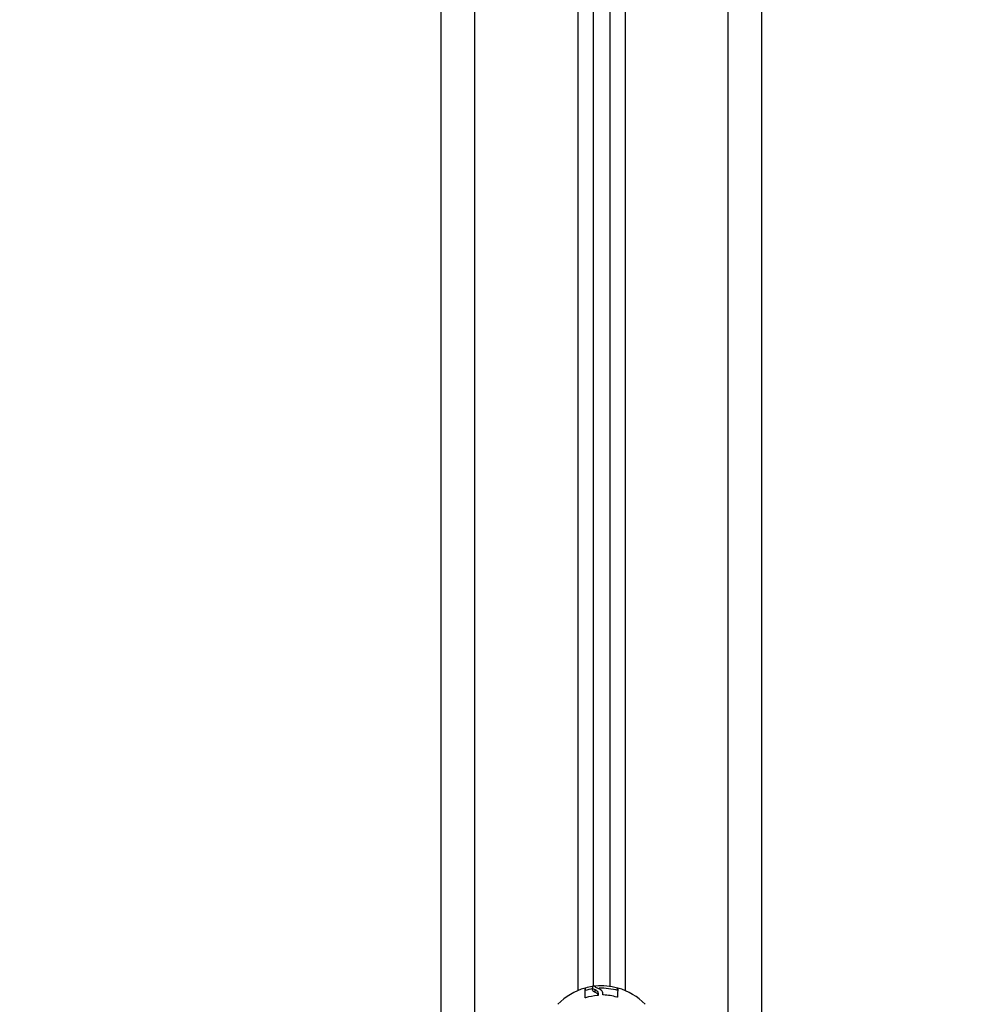
# Model space of a CAD drawing. Units: millimetres. Extents: x -3.5 to 7.9, y 0.5 to 15.2.
# Drawn here: x 4.3 to 4.6, y 4.8 to 5.1 of the extents above; entities that cross this region are included whole.
import ezdxf

# ---------------------------------------------------------------- set-up
doc = ezdxf.new("R2010")
doc.units = ezdxf.units.MM
doc.header["$PDSIZE"] = -1
doc.layers.add('DIASTASEIS', color=253, linetype='Continuous', lineweight=5)
doc.styles.get("Standard").update_dxf_attribs({"font": 'ARIALN.TTF'})
doc.dimstyles.new('STANDARD--', dxfattribs={"dimtxt": 0.18, "dimasz": 0.15, "dimexe": 0.05, "dimexo": 0, "dimgap": 0.09, "dimtad": 0, "dimtih": 1, "dimtoh": 1, "dimzin": 0, "dimdsep": 46, "dimtxsty": 'Standard', "dimblk": 'OBLIQUE', "dimcen": 0.09, "dimadec": 0, "dimazin": 0, "dimtfac": 1, "dimtofl": 0, "dimtmove": 0, "dimatfit": 3, "dimldrblk": 'OBLIQUE', "dimfxl": 1, "dimtolj": 1, "dimtzin": 0, "dimarcsym": 0})

# ---------------------------------------------------------------- blocks, each defined once
blk = doc.blocks.new('_Oblique')
at = {"color": 0, "linetype": 'ByBlock', "lineweight": -2}
blk.add_line((-0.5, -0.5), (0.5, 0.5), dxfattribs=at)
blk = doc.blocks.new('*D84')
at = {"layer": 'Defpoints', "color": 0}
for p in [(4.092758897364604, 8.15694406548431), (7.670654246055562, 8.15694406548431), (4.092758900546016, 1.156944067157782)]:
    blk.add_point(p, dxfattribs=at)
at = {"layer": 'DIASTASEIS', "color": 0, "lineweight": -2}
for p, q in [((4.092758897364604, 8.15694406548431), (7.720654246055562, 8.15694406548431)), ((7.670654246055562, 8.15694406548431), (7.670654246055562, 4.83884720411095)), ((7.670654246055562, 1.156944067157782), (7.670654246055562, 4.475040928531142)), ((4.092758900546016, 1.156944067157782), (7.720654246055562, 1.156944067157782))]:
    blk.add_line(p, q, dxfattribs=at)
at = {"layer": 'DIASTASEIS', "color": 0, "linetype": 'ByBlock', "lineweight": -2, "xscale": 0.15, "yscale": 0.15, "zscale": 0.15}
for p, rotation in [((7.670654246055562, 8.15694406548431), 90), ((7.670654246055562, 1.156944067157782), 270)]:
    blk.add_blockref('_Oblique', p, dxfattribs=dict(at, rotation=rotation))
at = {"layer": 'DIASTASEIS', "color": 0, "insert": (7.670654246055562, 4.656944066321046), "char_height": 0.18, "attachment_point": 5}
blk.add_mtext('\\A1;7.00', dxfattribs=at)
blk = doc.blocks.new('KATOPSH_K015')
at = {"color": 8, "linetype": 'Continuous', "lineweight": 25}
for p, q in [((5.157103042606199, 5.082706968972161), (5.157103042606199, 5.685299250969365)), ((5.18760303736099, 5.685299250969365), (5.18760303736099, 5.168463248500302)), ((5.201603035930479, 5.685299250969365), (5.201603035930479, 5.168463248500302)), ((5.232103060487592, 5.079232874998524), (5.232103060487592, 5.685299250969365)), ((5.189882318977201, 5.168527338394597), (5.189882318977201, 5.169236186632588)), ((5.199321966174924, 5.168527830132916), (5.199321966174924, 5.1692343388886))]:
    blk.add_line(p, q, dxfattribs=at)
at = {"color": 7, "linetype": 'Continuous', "lineweight": 25}
for p, q in [((5.19210303902992, 5.680962893852666), (5.19210303902992, 5.169705662617162)), ((5.197103034261549, 5.680962893852666), (5.197103034261549, 5.169694948682263)), ((5.147103052142942, 5.077835064122155), (5.147103052142942, 5.675662968048528)), ((5.242103050950849, 5.074360962697938), (5.242103050950849, 5.675662968048528)), ((5.18972391963371, 5.168475124725774), (5.18972391963371, 5.169197845944836)), ((5.191939930919492, 5.168565485367253), (5.191939930919492, 5.169288206586316)), ((5.192677299980009, 5.168029773721173), (5.192677299980009, 5.168752494940236)), ((5.195001404289091, 5.167261842379048), (5.195001404289091, 5.167410868892148))]:
    blk.add_line(p, q, dxfattribs=at)
at = {"color": 7, "linetype": 'Continuous', "lineweight": 25, "flags": 128}
for points in [[(5.189723830226743, 5.166416350492909), (5.189723860029066, 5.167088675984814), (5.189723860029066, 5.16767363596864), (5.189723860029066, 5.168167877683118), (5.189723860029066, 5.168568540105298), (5.189723889831388, 5.168873343357518), (5.189723889831388, 5.169080529102757), (5.189723889831388, 5.16918890524812), (5.18972391963371, 5.169197845944836)], [(5.189723860029066, 5.166493300089314), (5.189723860029066, 5.166950914749577), (5.189723860029066, 5.167445156464055), (5.189723860029066, 5.167845818886235), (5.189723889831388, 5.168150622138455), (5.189723889831388, 5.168357807883694), (5.189723889831388, 5.168466184029057), (5.18972391963371, 5.168483499178365)], [(5.193581889871442, 5.167639497408345), (5.193581711057508, 5.167573798188641), (5.193581532243574, 5.167507189998105), (5.193581353429639, 5.167439702639058), (5.193581174615705, 5.167371321210339), (5.193580995801771, 5.16730206061311), (5.193580816987836, 5.16723190594621), (5.193580638173902, 5.16716088701196), (5.193580459359968, 5.1670889889092)]]:
    blk.add_lwpolyline(points, dxfattribs=at)
at = {"color": 7, "linetype": 'Continuous', "lineweight": 25}
for centre, radius, start, end in [((5.194603046448268, 5.151880119411999), 0.01800000000000011, 105.727555995201, 135.8862652622207), ((5.194603046448268, 5.151157396572216), 0.01800000000000197, 98.48696843963651, 105.727555995201), ((5.194587387296, 5.15210068723718), 0.01776972164702244, 99.07165101410308, 105.3538854898015), ((5.200316713530359, 5.169345919878197), 0.008376981421670131, 177.6937729743128, 180.3947429369003), ((5.194603046448268, 5.151880119411999), 0.01800000000000091, 95.99029900861116, 98.48696843963651), ((5.160830742321654, 5.169586588328457), 0.03189442177800199, 359.9196118357444, 0.3507514532977073), ((5.19460191039116, 5.152067303431068), 0.01780410157764755, 74.62647616634041, 95.536453831586), ((5.194603046448268, 5.151157396572216), 0.01800000000000107, 74.30320806979532, 92.37182229269891), ((5.194272825953252, 5.149261144618094), 0.01794465942506095, 74.23472096844276, 87.19452489606597), ((5.215512818826486, 5.16691753719897), 0.01620276381144874, 171.8702942518675, 181.2121932235202), ((5.194603046448268, 5.151880119411999), 0.01800000000000179, 44.11373473777935, 74.30320806979532), ((5.194713712279285, 5.149225016107948), 0.01781143078166103, 94.15786623757889, 105.7276501972069)]:
    blk.add_arc(centre, radius, start, end, dxfattribs=at)
for points, knots in [([(5.18972391963371, 5.169197845944836), (5.189726074821468, 5.169197777141108), (5.189729319183702, 5.169197673565577), (5.189749294203015, 5.169201936083709), (5.189769174536654, 5.169206610705942), (5.189793633737739, 5.169212657843445), (5.189821498052428, 5.169219833405123), (5.189851537943927, 5.169227777094648), (5.189872009572813, 5.169233370049824), (5.189882318977201, 5.169236186632588)], [0, 0, 0, 0, 0.2488702915630451, 0.3746427412935283, 0.4989261073367577, 0.623797733704186, 0.7491860117452334, 0.873691395456582, 1, 1, 1, 1]), ([(5.191785644296491, 5.169648144134953), (5.191796447352775, 5.169649885432818), (5.191818145440724, 5.169653382853994), (5.191859175864469, 5.169660294332743), (5.191903468220065, 5.169668120251117), (5.191940045439427, 5.169675309619151), (5.191944854921989, 5.169677136384507), (5.1919472622908, 5.169678050765469)], [0, 0, 0, 0, 0.1247837196628435, 0.250629843883715, 0.5001823922964493, 0.7498181011575116, 1, 1, 1, 1]), ([(5.191939930919492, 5.169288206586316), (5.191987182903635, 5.169202328817619), (5.19208149494489, 5.169030922100092), (5.192478967925584, 5.168845177994399), (5.192677299980009, 5.168752494940236)], [0, 0, 0, 0, 0.5010175216633638, 1, 1, 1, 1]), ([(5.191939930919492, 5.168565485367253), (5.191987182603501, 5.168479607724976), (5.192081493791651, 5.168308201717764), (5.192478967896481, 5.168122456888113), (5.192677299980009, 5.168029773721173)], [0, 0, 0, 0, 0.5010188603739469, 1, 1, 1, 1]), ([(5.192677299980009, 5.168752494940236), (5.192933350137995, 5.168616874457939), (5.193444135406484, 5.168346330026225), (5.193536050596325, 5.167874703537564), (5.193581889871442, 5.167639497408345)], [0, 0, 0, 0, 0.5012872794179764, 0.9999999999999999, 0.9999999999999999, 0.9999999999999999, 0.9999999999999999]), ([(5.192677299980009, 5.168029773721173), (5.192936624611779, 5.167895725125845), (5.193409802210684, 5.167651132886476), (5.193499834217167, 5.167222608943348), (5.193540524247968, 5.167028937229588)], [0, 0, 0, 0, 0.5480492583618803, 1, 1, 1, 1]), ([(5.192724477056348, 5.169776875266507), (5.19272671028239, 5.169776586000353), (5.192731174924578, 5.169776007702922), (5.192761405635341, 5.169777836865705), (5.192793548575086, 5.169780254305579), (5.192821714940241, 5.169782601406268), (5.192852311595292, 5.16978531803943), (5.192873560896718, 5.169787338650394), (5.192884187702024, 5.169788349160626)], [0, 0, 0, 0, 0.2492380423126608, 0.4982740278270181, 0.6239514782218561, 0.748690437474965, 0.8743197452504989, 1, 1, 1, 1]), ([(5.193802456859434, 5.169032726177647), (5.193527938709398, 5.169126821243935), (5.192980296826594, 5.169314533420902), (5.192810042912701, 5.169466199365615), (5.192725132707441, 5.169541839250996)], [0, 0, 0, 0, 0.5012731076405453, 0.9999999999999999, 0.9999999999999999, 0.9999999999999999, 0.9999999999999999]), ([(5.194996576312864, 5.167277309784367), (5.194968095820972, 5.167652841262452), (5.194911153565503, 5.168403657301042), (5.194171941393964, 5.168823082530253), (5.193802456859434, 5.169032726177647)], [0, 0, 0, 0, 0.5001644325974243, 1, 1, 1, 1]), ([(5.195151131156766, 5.167184296736195), (5.195140545455164, 5.167185143865026), (5.195119339523902, 5.167186840885734), (5.195079294699557, 5.167195774097991), (5.195036321507818, 5.167213938423174), (5.195001989106917, 5.167243957283972), (5.194998382038197, 5.16726618327948), (5.194996576312864, 5.167277309784367)], [0, 0, 0, 0, 0.1250454441453373, 0.2504987563771362, 0.500088961047271, 0.7497406731753334, 1, 1, 1, 1]), ([(5.199321966174924, 5.1692343388886), (5.199332451244576, 5.169231471699504), (5.199353252579844, 5.169225783481124), (5.199383886533273, 5.169217701437447), (5.199412315860631, 5.169210403234274), (5.199437253141244, 5.169204288818491), (5.199457437930054, 5.16919967001445), (5.199477517497602, 5.169195501688364), (5.199480356894586, 5.169195853743076), (5.199482243064725, 5.169196087607816)], [0, 0, 0, 0, 0.1260924690142059, 0.2501549246314023, 0.3757355173672086, 0.5004190005567607, 0.624995481937833, 0.7508900787372904, 1, 1, 1, 1]), ([(5.189885656837308, 5.166369605550244), (5.189875226897588, 5.166366987152969), (5.189854532717167, 5.16636179195666), (5.189823954544867, 5.166358671171338), (5.189795489081465, 5.16635917342046), (5.189770411205703, 5.16636392318037), (5.189749965646573, 5.166372479286565), (5.189729403082769, 5.166388323834781), (5.189726054950828, 5.166405162051205), (5.189723830226743, 5.166416350492909)], [0, 0, 0, 0, 0.1260658963866345, 0.2501289917727262, 0.3758005088836637, 0.500355663146811, 0.6249703895878856, 0.7508051472675986, 1, 1, 1, 1]), ([(5.193580459359968, 5.1670889889092), (5.193578115291988, 5.167077457484083), (5.193573436969476, 5.167054442906192), (5.193538119140161, 5.167022749997386), (5.193494501271292, 5.167003160490367), (5.193454213515455, 5.16699292849421), (5.193432880116692, 5.166990682438609), (5.193422298435056, 5.166989568361714)], [0, 0, 0, 0, 0.2502490807578402, 0.499450585000655, 0.7487725739742292, 0.8753874776629295, 1, 1, 1, 1]), ([(5.199313681129301, 5.166574764737561), (5.199312945149817, 5.166569160061044), (5.199311484945159, 5.166558040211839), (5.19930137409256, 5.16654383264904), (5.199285964207323, 5.166532280015872), (5.19926482449819, 5.166524218450832), (5.199239318057611, 5.166519808000658), (5.199210479481284, 5.166519568990907), (5.199179630263192, 5.166522895606704), (5.199158820771576, 5.166528136415309), (5.199148337844694, 5.166530776509717)], [0, 0, 0, 0, 0.1259364752646764, 0.2498618086983911, 0.3754257782722446, 0.4997234876012889, 0.6243787301609579, 0.7498345727556267, 0.8739773961482467, 1, 1, 1, 1])]:
    blk.add_open_spline(points, degree=3, knots=knots, dxfattribs=at)
blk = doc.blocks.new('KATOPSI K015')
blk.add_blockref('KATOPSH_K015', (0, 0))

msp = doc.modelspace()

# ---------------------------------------------------------------- block references
msp.add_blockref('KATOPSI K015', (-0.7113141482895458, -0.3236413396021468))

# ---------------------------------------------------------------- dimensions: what is measured, and where the dimension line sits
at = {"layer": 'DIASTASEIS'}
dim = msp.add_linear_dim(base=(7.670654246055562, 8.15694406548431), p1=(4.092758900546016, 1.156944067157782), p2=(4.092758897364604, 8.15694406548431), angle=90, dimstyle='STANDARD--', dxfattribs=at)
dim.commit()
dim.dimension.update_dxf_attribs({"geometry": '*D84', "text_midpoint": (7.670654246055562, 4.656944066321046)})

doc.saveas('drawing.dxf')
